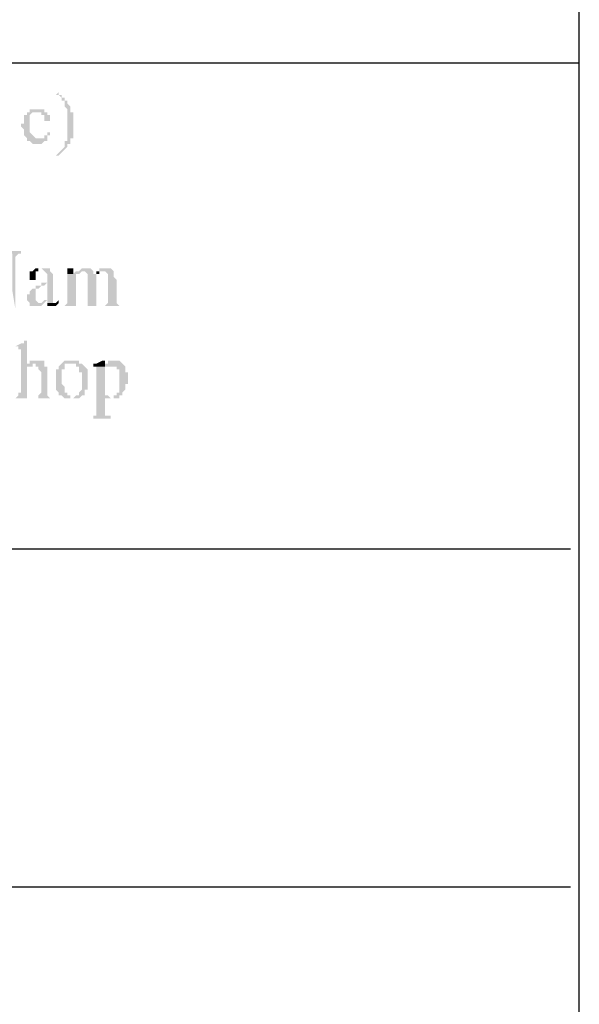
# Model space of a CAD drawing. Units: inches. Extents: x -369 to 780, y 39 to 2347.
# Drawn here: x 720 to 743, y 1589 to 1630 of the extents above; entities that cross this region are included whole.
import ezdxf

# ---------------------------------------------------------------- set-up
doc = ezdxf.new("R2010")
doc.units = ezdxf.units.IN
doc.header["$MEASUREMENT"] = 0

msp = doc.modelspace()

# ---------------------------------------------------------------- hatches: boundary and pattern name
for points in [[(721.281, 1627.284), (721.161, 1627.164), (721.281, 1627.164), (721.401, 1627.044), (721.401, 1626.924), (721.521, 1626.924), (721.521, 1626.804), (721.521, 1626.684), (721.521, 1626.684), (721.641, 1626.564), (721.641, 1626.444), (721.641, 1626.324), (721.641, 1626.204), (721.641, 1625.964), (721.641, 1625.844), (721.641, 1625.724), (721.641, 1625.604), (721.641, 1625.484), (721.641, 1625.364), (721.641, 1625.244), (721.521, 1625.244), (721.521, 1625.124), (721.521, 1625.004), (721.521, 1625.004), (721.401, 1624.884), (721.401, 1624.884), (721.281, 1624.764), (721.281, 1624.764), (721.161, 1624.644), (721.281, 1624.644), (721.401, 1624.764), (721.401, 1624.764), (721.521, 1624.884), (721.521, 1624.884), (721.641, 1625.004), (721.641, 1625.124), (721.761, 1625.124), (721.761, 1625.244), (721.761, 1625.364), (721.881, 1625.364), (721.881, 1625.484), (721.881, 1625.604), (721.881, 1625.724), (721.881, 1625.844), (721.881, 1625.964), (721.881, 1626.084), (721.881, 1626.204), (721.881, 1626.324), (721.881, 1626.444), (721.761, 1626.444), (721.761, 1626.564), (721.761, 1626.684), (721.761, 1626.684), (721.641, 1626.804), (721.641, 1626.924), (721.521, 1626.924), (721.521, 1627.044), (721.401, 1627.044), (721.401, 1627.164), (721.281, 1627.164)], [(720.681, 1626.444), (720.321, 1626.444), (720.561, 1626.444), (720.561, 1626.324), (720.681, 1626.324), (720.681, 1626.204), (720.681, 1626.084), (719.841, 1626.084), (719.841, 1625.964), (719.721, 1625.964), (719.721, 1625.844), (719.721, 1625.844), (719.841, 1625.724), (719.841, 1625.604), (719.841, 1625.484), (719.841, 1625.484), (719.961, 1625.364), (720.441, 1625.364), (720.321, 1625.364), (720.201, 1625.484), (720.201, 1625.484), (720.081, 1625.604), (720.081, 1625.724), (720.081, 1625.844), (720.081, 1626.084), (721.041, 1626.084), (720.921, 1626.084), (720.921, 1626.204), (720.921, 1626.324), (720.801, 1626.324), (720.801, 1626.444), (720.801, 1626.444)], [(720.321, 1626.564), (720.081, 1626.564), (720.081, 1626.444), (719.961, 1626.444), (719.961, 1626.324), (719.841, 1626.324), (719.841, 1626.204), (719.841, 1626.084), (720.081, 1626.084), (720.081, 1626.324), (720.081, 1626.324), (720.201, 1626.444), (720.681, 1626.444), (720.681, 1626.564), (720.441, 1626.564)], [(720.921, 1625.724), (720.921, 1625.604), (720.801, 1625.604), (720.801, 1625.484), (720.681, 1625.484), (720.681, 1625.364), (719.961, 1625.364), (719.961, 1625.244), (720.081, 1625.244), (720.201, 1625.124), (720.561, 1625.124), (720.681, 1625.244), (720.801, 1625.244), (720.801, 1625.364), (720.801, 1625.484), (720.921, 1625.484), (720.921, 1625.604), (720.921, 1625.604)], [(719.841, 1620.684), (719.121, 1620.684), (719.241, 1620.564), (719.361, 1620.564), (719.361, 1620.444), (719.361, 1620.324), (719.361, 1619.004), (719.481, 1618.284), (719.481, 1620.204), (719.481, 1620.444), (719.481, 1620.444), (719.601, 1620.564), (719.721, 1620.564), (719.721, 1620.684), (719.841, 1620.684)], [(720.321, 1619.964), (720.201, 1619.844), (720.081, 1619.844), (720.081, 1619.724), (720.081, 1619.604), (720.081, 1619.484), (720.321, 1619.484), (720.321, 1619.724), (720.321, 1619.844), (720.441, 1619.844), (720.441, 1619.964), (720.561, 1619.964)], [(720.561, 1619.964), (720.321, 1619.964), (720.561, 1619.964), (720.681, 1619.844), (720.681, 1619.844), (720.801, 1619.724), (720.801, 1619.364), (720.681, 1619.364), (720.801, 1619.364), (720.801, 1618.764), (720.801, 1618.644), (720.681, 1618.644), (720.801, 1618.644), (720.801, 1618.524), (721.161, 1618.524), (721.041, 1618.524), (721.041, 1618.644), (721.041, 1619.484), (721.041, 1619.604), (721.041, 1619.724), (721.041, 1619.724), (720.921, 1619.844), (720.921, 1619.964), (720.681, 1619.964)], [(721.881, 1619.964), (721.641, 1619.964), (721.641, 1619.844), (721.521, 1619.844), (721.641, 1619.844), (721.641, 1619.724), (721.881, 1619.724)], [(722.361, 1619.964), (722.241, 1619.964), (722.121, 1619.844), (722.361, 1619.844), (722.481, 1619.724), (722.481, 1619.484), (722.481, 1618.644), (722.481, 1618.524), (722.481, 1618.404), (722.361, 1618.404), (722.961, 1618.404), (722.841, 1618.404), (722.841, 1618.524), (722.841, 1619.604), (722.841, 1619.724), (722.721, 1619.724), (722.721, 1619.844), (722.721, 1619.844), (722.601, 1619.964), (722.481, 1619.964)], [(723.321, 1619.964), (722.961, 1619.964), (722.961, 1619.844), (722.841, 1619.844), (723.201, 1619.844), (723.321, 1619.724), (723.321, 1619.604), (723.321, 1619.484), (723.321, 1618.644), (723.321, 1618.524), (723.321, 1618.524), (723.201, 1618.404), (723.801, 1618.404), (723.681, 1618.524), (723.681, 1619.364), (723.681, 1619.484), (723.681, 1619.484), (723.561, 1619.604), (723.561, 1619.724), (723.561, 1619.844), (723.561, 1619.844), (723.441, 1619.964), (723.321, 1619.964)], [(722.121, 1619.844), (722.001, 1619.844), (721.881, 1619.724), (721.641, 1619.724), (721.641, 1619.604), (721.641, 1618.644), (721.641, 1618.524), (721.641, 1618.524), (721.521, 1618.404), (722.121, 1618.404), (722.001, 1618.404), (722.001, 1618.524), (722.001, 1619.604), (722.001, 1619.724), (722.121, 1619.724), (722.241, 1619.844), (722.361, 1619.844)], [(721.521, 1619.844), (721.521, 1619.724), (721.521, 1619.844), (721.521, 1619.844)], [(722.841, 1619.844), (722.841, 1619.724), (722.721, 1619.724), (722.961, 1619.724), (722.961, 1619.844), (723.201, 1619.844)], [(720.681, 1619.364), (720.561, 1619.364), (720.561, 1619.244), (720.321, 1619.244), (720.321, 1619.124), (720.201, 1619.124), (720.081, 1619.004), (720.081, 1618.884), (719.961, 1618.884), (719.961, 1618.764), (719.961, 1618.644), (719.961, 1618.644), (720.081, 1618.524), (720.441, 1618.524), (720.321, 1618.644), (720.321, 1618.884), (720.321, 1619.004), (720.321, 1619.124), (720.441, 1619.124), (720.561, 1619.244), (720.681, 1619.244), (720.801, 1619.364)], [(720.681, 1618.644), (720.561, 1618.524), (720.081, 1618.524), (720.081, 1618.404), (720.561, 1618.404), (720.681, 1618.524), (720.681, 1618.524), (720.801, 1618.644)], [(721.281, 1618.644), (721.161, 1618.524), (720.801, 1618.524), (720.801, 1618.404), (721.161, 1618.404), (721.281, 1618.524), (721.281, 1618.524)], [(719.961, 1616.964), (719.841, 1616.964), (719.841, 1616.844), (719.721, 1616.844), (719.481, 1616.724), (719.601, 1616.724), (719.601, 1616.604), (719.721, 1616.604), (719.721, 1614.804), (719.601, 1614.804), (719.601, 1614.684), (719.601, 1614.684), (719.481, 1614.564), (720.201, 1614.564), (719.961, 1614.564), (719.961, 1614.684), (719.961, 1615.764), (719.961, 1615.884), (719.961, 1616.964)], [(720.441, 1616.124), (720.081, 1616.124), (720.081, 1616.004), (719.961, 1616.004), (719.961, 1615.884), (720.201, 1615.884), (720.201, 1616.004), (720.681, 1616.004), (720.681, 1616.124), (720.441, 1616.124)], [(720.681, 1616.004), (720.321, 1616.004), (720.321, 1615.884), (720.441, 1615.884), (720.441, 1615.764), (720.441, 1615.764), (720.561, 1615.644), (720.561, 1614.804), (720.561, 1614.804), (720.441, 1614.684), (720.441, 1614.564), (720.321, 1614.564), (720.921, 1614.564), (720.801, 1614.684), (720.801, 1615.644), (720.801, 1615.764), (720.801, 1615.884), (720.681, 1615.884)], [(721.761, 1616.124), (721.521, 1616.124), (721.401, 1616.004), (721.401, 1616.004), (721.281, 1615.884), (721.281, 1615.764), (721.161, 1615.764), (721.161, 1615.644), (721.161, 1615.524), (721.161, 1615.284), (721.161, 1615.044), (721.161, 1614.924), (721.161, 1614.924), (721.281, 1614.804), (721.281, 1614.684), (721.401, 1614.684), (721.521, 1614.564), (721.881, 1614.564), (721.761, 1614.564), (721.761, 1614.684), (721.641, 1614.684), (721.641, 1614.804), (721.521, 1614.804), (721.521, 1614.924), (721.521, 1615.044), (721.521, 1615.044), (721.401, 1615.164), (721.401, 1615.404), (721.401, 1615.524), (721.401, 1615.644), (721.401, 1615.764), (721.521, 1615.764), (721.521, 1615.884), (721.521, 1616.004), (722.121, 1616.004), (722.121, 1616.124), (721.881, 1616.124)], [(722.121, 1616.004), (721.761, 1616.004), (722.001, 1616.004), (722.001, 1615.884), (722.121, 1615.884), (722.121, 1615.764), (722.121, 1615.644), (722.241, 1615.644), (722.241, 1615.524), (722.241, 1615.284), (722.241, 1615.044), (722.241, 1614.924), (722.241, 1614.924), (722.121, 1614.804), (722.121, 1614.684), (722.001, 1614.684), (721.881, 1614.564), (721.521, 1614.564), (722.121, 1614.564), (722.241, 1614.684), (722.361, 1614.684), (722.361, 1614.804), (722.361, 1614.924), (722.481, 1614.924), (722.481, 1615.044), (722.481, 1615.164), (722.481, 1615.284), (722.481, 1615.404), (722.481, 1615.644), (722.481, 1615.764), (722.481, 1615.764), (722.361, 1615.884), (722.361, 1615.884), (722.241, 1616.004), (722.241, 1616.004)], [(723.201, 1616.124), (723.081, 1616.124), (722.841, 1616.004), (722.721, 1616.004), (722.721, 1615.884), (723.201, 1615.884)], [(723.201, 1615.884), (722.841, 1615.884), (722.841, 1615.764), (722.841, 1614.084), (722.841, 1613.964), (722.841, 1613.844), (722.721, 1613.844), (722.721, 1613.724), (723.441, 1613.724), (723.441, 1613.844), (723.201, 1613.844), (723.201, 1613.964), (723.201, 1614.684), (723.321, 1614.684), (723.201, 1614.684), (723.201, 1614.804), (723.201, 1615.764), (723.201, 1615.884), (723.441, 1615.884)], [(723.561, 1616.124), (723.321, 1616.124), (723.321, 1616.004), (723.201, 1616.004), (723.201, 1615.884), (723.681, 1615.884), (723.681, 1615.764), (723.801, 1615.764), (723.801, 1615.644), (723.801, 1615.404), (723.801, 1615.164), (723.801, 1615.044), (723.801, 1614.924), (723.801, 1614.804), (723.681, 1614.804), (723.681, 1614.684), (723.561, 1614.684), (723.561, 1614.564), (723.441, 1614.564), (723.801, 1614.564), (723.801, 1614.684), (723.921, 1614.684), (723.921, 1614.804), (723.921, 1614.804), (724.041, 1614.924), (724.041, 1615.044), (724.041, 1615.164), (724.161, 1615.164), (724.161, 1615.284), (724.161, 1615.404), (724.161, 1615.644), (724.041, 1615.644), (724.041, 1615.764), (724.041, 1615.884), (724.041, 1615.884), (723.921, 1616.004), (723.921, 1616.004), (723.801, 1616.124), (723.681, 1616.124)], [(723.321, 1614.684), (723.201, 1614.684), (723.201, 1614.564), (723.801, 1614.564), (723.441, 1614.564), (723.321, 1614.684)]]:
    msp.add_hatch(color=256).paths.add_polyline_path(points, flags=0)

# ---------------------------------------------------------------- linework, layer by layer
at = {"color": 1}
msp.add_line((742.881, 1552.764), (742.881, 2347.044), dxfattribs=at)
for p, q in [((742.881, 1628.484), (679.641, 1628.484)), ((679.641, 1608.324), (742.521, 1608.324)), ((679.641, 1594.284), (742.521, 1594.284))]:
    msp.add_line(p, q)

doc.saveas('drawing.dxf')
